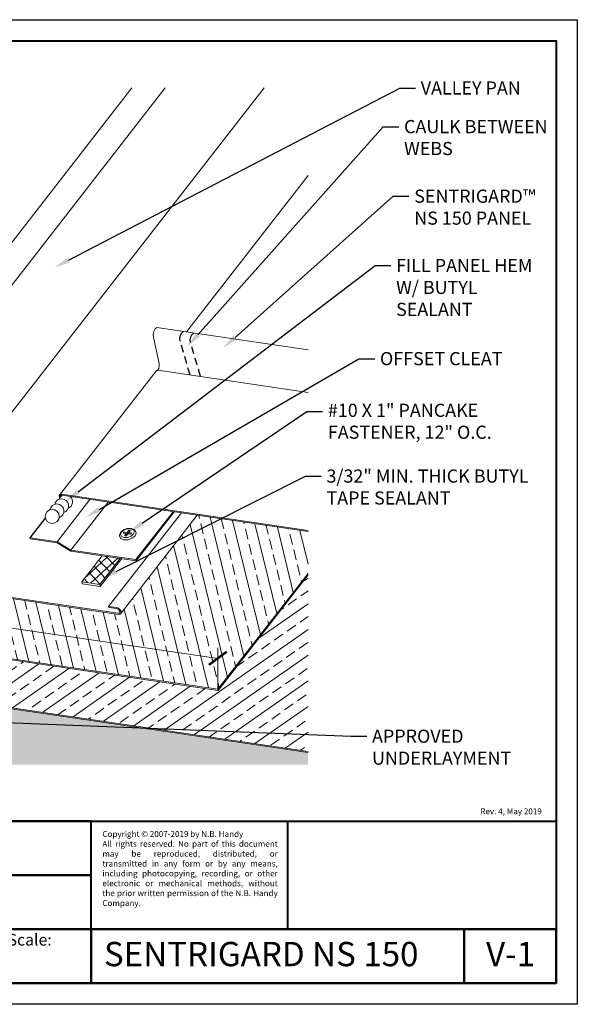
# Model space of a CAD drawing. Units: inches. Extents: x 982 to 1252, y 844 to 1107.
# Drawn here: x 1239 to 1252, y 1081 to 1104 of the extents above; entities that cross this region are included whole.
import ezdxf
from ezdxf import colors
from ezdxf.entities.mleader import LeaderData, LeaderLine
from ezdxf.math import Vec2, Vec3

# ---------------------------------------------------------------- set-up
doc = ezdxf.new("R2010")
doc.units = ezdxf.units.IN
doc.header["$LTSCALE"] = 48
doc.header["$MEASUREMENT"] = 0
doc.linetypes.add('HIDDEN', pattern=[0.375, 0.25, -0.125])
doc.layers.get('0').update_dxf_attribs({"lineweight": 13})
doc.layers.get('Defpoints').update_dxf_attribs({"color": 2, "lineweight": 30})
for name, color, linetype, lineweight in [('Butyl Tape', 211, 'Continuous', 13), ('DimLeaders', 5, 'Continuous', 13), ('Fasteners', 1, 'Continuous', 5), ('Flashings', 4, 'Continuous', 9), ('Panel', 70, 'Continuous', 13), ('Sealant', 220, 'Continuous', 5), ('TitleBlock', 7, 'Continuous', 13), ('Underlayment', 223, 'Continuous', 13)]:
    doc.layers.add(name, color=color, linetype=linetype, lineweight=lineweight)
doc.styles.add('Handy', font='arial.ttf')

# ---------------------------------------------------------------- blocks, each defined once
blk = doc.blocks.new('NS150 Title Block')
at = {"lineweight": 40}
for points in [[(0, 22.402), (30.259, 22.402), (30.259, 0), (0, 0)], [(30.259, 0), (0, 0), (0, 3.851), (30.259, 3.851)], [(7.485, 2.568), (19.204, 2.568), (19.204, 3.851), (7.485, 3.851)], [(30.259, 1.284), (23.878, 1.284), (23.878, 3.851), (30.259, 3.851)], [(7.485, 1.284), (19.204, 1.284), (19.204, 2.568), (7.485, 2.568)], [(7.485, 0), (30.259, 0), (30.259, 1.284), (7.485, 1.284)], [(19.204, 0), (7.485, 0), (7.485, 1.284), (19.204, 1.284)], [(19.204, 0), (14.761, 0), (14.761, 1.284), (19.204, 1.284)], [(19.204, 0), (16.983, 0), (16.983, 1.284), (19.204, 1.284)], [(28.067, 0), (19.204, 0), (19.204, 1.284), (28.067, 1.284)], [(30.259, 0), (28.067, 0), (28.067, 1.284), (30.259, 1.284)]]:
    blk.add_lwpolyline(points, close=True, dxfattribs=at)
at = {"lineweight": 40, "attachment_point": 1}
for s, insert, char_height, width in [('{\\fArial Narrow|b0|i0|c0|p34;Scale:}', (17.216, 1.172), 0.27587, 14.10991), ('{\\fArial|b1|i0|c0|p34;SENTRIGARD NS 150}', (19.506, 0.983), 0.5777, 14.125)]:
    blk.add_mtext(s, dxfattribs=dict(at, insert=insert, char_height=char_height, width=width))
at = {"layer": 'TitleBlock', "attachment_point": 1}
for s, insert, char_height, width in [('\\pxa1.5375,sa0.77083;{\\fVerdana|b0|i0|c0|p34;Rev. 4, May 2019}', (28.454, 4.156), 0.14062, 1.91314), ('\\pxa1.5375,sa0.77083;{\\fVerdana|b0|i0|c0|p34;Copyright © 2007-2019 by N.B. Handy\\P\\pqj;All rights reserved. No part of this document may be reproduced, distributed, or transmitted in any form or by any means, including photocopying, recording, or other electronic or mechanical methods, without the prior written permission of the N.B. Handy Company. }', (19.469, 3.618), 0.140625, 4.16854)]:
    blk.add_mtext(s, dxfattribs=dict(at, insert=insert, char_height=char_height, width=width))
blk = doc.blocks.new('_ArchTick')
at = {"color": 0, "linetype": 'ByBlock', "const_width": 0.15}
blk.add_lwpolyline([(-0.5, -0.5), (0.5, 0.5)], dxfattribs=at)

msp = doc.modelspace()

# ---------------------------------------------------------------- hatches: boundary and pattern name
at = {"layer": 'Butyl Tape'}
h = msp.add_hatch(dxfattribs=at)
h.set_pattern_fill('ANSI37', color=256, scale=1.5, angle=358, style=0)
h.set_pattern_definition([(43, (-246.38186, 0), (-0.127874693, 0.13712882), []), (133, (-246.38186, 0), (-0.13712882, -0.127874693), [])])
h.paths.add_polyline_path([(1240.564, 1091.398), (1240.078, 1090.774), (1240.504, 1090.712), (1240.989, 1091.335)])
at = {"layer": 'Underlayment'}
h = msp.add_hatch(dxfattribs=at)
h.set_pattern_fill('SAND', color=256, scale=0.25, style=0)
h.set_pattern_definition([(37.5, (0, 0), (-0.01574834, 0.48170594), [0, -0.38, 0, -0.425, 0, -0.40625]), (7.5, (0, 0), (0.44244418, 0.70553652), [0, -0.205, 0, -0.3425, 0, -0.13125]), (327.5, (-0.3075, 0), (0.77853547, 0.00141476), [0, -0.125, 0, -0.45, 0, -0.5875]), (317.5, (-0.3075, 0), (0.75153165, 0.2194189), [0, -0.0625, 0, -0.295, 0, -0.3375])])
h.paths.add_polyline_path([(1224.131, 1093.494), (1224.131, 1091.573), (1231.336, 1087.332), (1232.361, 1088.649)])
h.paths.add_polyline_path([(1237.413, 1086.435), (1245.456, 1086.435), (1245.456, 1086.723), (1232.366, 1088.655), (1231.336, 1087.332)])
h = msp.add_hatch(dxfattribs=at)
h.set_pattern_fill('ANSI33', color=256, scale=2, angle=58.71, style=0)
h.set_pattern_definition([(103.71, (-248.55063, -18.7264), (-0.48575388, -0.11850385), []), (103.71, (-248.367, -18.42425), (-0.48575388, -0.11850385), [0.25, -0.125])])
h.paths.add_polyline_path([(1243.314, 1088.223), (1245.456, 1090.976), (1245.456, 1091.971), (1242.82, 1092.36), (1241.011, 1090.034), (1240.987, 1090.009), (1240.947, 1090.005), (1235.328, 1090.834), (1234.63, 1091.665), (1233.122, 1089.726)])
h = msp.add_hatch(dxfattribs=at)
h.set_pattern_fill('ANSI33', color=256, scale=2, angle=350, style=0)
h.set_pattern_definition([(35, (-248.55063, -18.7264), (-0.28678822, 0.40957602), []), (35, (-248.20244, -18.7878), (-0.28678822, 0.40957602), [0.25, -0.125])])
h.paths.add_polyline_path([(1233.139, 1089.7), (1232.347, 1088.681), (1245.456, 1086.747), (1245.456, 1090.941), (1243.321, 1088.197)])

# ---------------------------------------------------------------- linework, layer by layer
at = {"layer": 'Butyl Tape'}
for p, q in [((1240.078, 1090.774), (1240.564, 1091.398)), ((1240.504, 1090.712), (1240.989, 1091.335)), ((1240.516, 1090.67), (1241.029, 1091.329)), ((1240.078, 1090.774), (1240.504, 1090.712)), ((1240.09, 1090.733), (1240.078, 1090.774)), ((1240.09, 1090.733), (1240.516, 1090.67)), ((1240.516, 1090.67), (1240.504, 1090.712))]:
    msp.add_line(p, q, dxfattribs=at)
at = {"layer": 'Defpoints', "color": 2}
msp.add_lwpolyline([(1220.598, 1104.139), (1251.857, 1104.139), (1251.857, 1080.737), (1220.598, 1080.737)], close=True, dxfattribs=at)
at = {"layer": 'DimLeaders'}
for p, q in [((1233.137, 1090.453), (1243.321, 1088.959)), ((1243.311, 1088.235), (1243.311, 1089.206))]:
    msp.add_line(p, q, dxfattribs=at)
at = {"layer": 'Fasteners'}
for p, q in [((1240.972, 1091.886), (1240.997, 1091.949)), ((1240.995, 1091.903), (1241.016, 1091.958)), ((1240.997, 1091.949), (1241.004, 1091.957)), ((1241.004, 1091.957), (1241.069, 1092.01)), ((1241.016, 1091.958), (1241.076, 1092.007)), ((1241.067, 1091.943), (1241.07, 1091.95)), ((1241.069, 1092.01), (1241.16, 1092.043)), ((1241.07, 1091.95), (1241.078, 1091.957)), ((1241.076, 1092.007), (1241.16, 1092.038)), ((1241.078, 1091.957), (1241.089, 1091.961)), ((1241.089, 1091.961), (1241.1, 1091.961)), ((1241.1, 1091.961), (1241.154, 1091.953)), ((1241.154, 1091.953), (1241.184, 1091.991)), ((1241.166, 1091.913), (1241.154, 1091.953)), ((1241.16, 1092.043), (1241.252, 1092.047)), ((1241.16, 1092.038), (1241.244, 1092.041)), ((1241.184, 1091.991), (1241.192, 1091.998)), ((1241.192, 1091.998), (1241.203, 1092.002)), ((1241.192, 1091.947), (1241.222, 1091.986)), ((1241.192, 1091.947), (1241.246, 1091.939)), ((1241.199, 1091.916), (1241.192, 1091.947)), ((1241.203, 1092.002), (1241.214, 1092.002)), ((1241.214, 1092.002), (1241.222, 1091.999)), ((1241.225, 1091.993), (1241.222, 1091.999)), ((1241.222, 1091.986), (1241.225, 1091.993)), ((1241.244, 1092.041), (1241.306, 1092.016)), ((1241.252, 1092.047), (1241.26, 1092.045)), ((1241.26, 1092.045), (1241.332, 1092.016)), ((1241.33, 1091.97), (1241.306, 1092.016)), ((1241.309, 1091.915), (1241.33, 1091.97)), ((1241.339, 1092.006), (1241.332, 1092.016)), ((1241.367, 1091.951), (1241.339, 1092.006)), ((1241.367, 1091.938), (1241.367, 1091.951)), ((1240.972, 1091.872), (1240.972, 1091.886)), ((1241, 1091.818), (1240.972, 1091.872)), ((1241.019, 1091.857), (1240.995, 1091.903)), ((1241.007, 1091.808), (1241, 1091.818)), ((1241.007, 1091.808), (1241.079, 1091.779)), ((1241.019, 1091.857), (1241.081, 1091.832)), ((1241.07, 1091.937), (1241.067, 1091.943)), ((1241.07, 1091.937), (1241.079, 1091.934)), ((1241.079, 1091.934), (1241.133, 1091.926)), ((1241.079, 1091.779), (1241.087, 1091.777)), ((1241.081, 1091.832), (1241.165, 1091.835)), ((1241.087, 1091.777), (1241.179, 1091.78)), ((1241.1, 1091.88), (1241.103, 1091.887)), ((1241.103, 1091.874), (1241.1, 1091.88)), ((1241.103, 1091.887), (1241.133, 1091.926)), ((1241.103, 1091.874), (1241.111, 1091.871)), ((1241.111, 1091.871), (1241.122, 1091.871)), ((1241.122, 1091.871), (1241.133, 1091.875)), ((1241.146, 1091.888), (1241.133, 1091.926)), ((1241.133, 1091.875), (1241.141, 1091.882)), ((1241.137, 1091.913), (1241.163, 1091.909)), ((1241.141, 1091.882), (1241.171, 1091.92)), ((1241.165, 1091.835), (1241.249, 1091.866)), ((1241.171, 1091.92), (1241.225, 1091.912)), ((1241.175, 1091.919), (1241.193, 1091.943)), ((1241.179, 1091.78), (1241.27, 1091.813)), ((1241.225, 1091.912), (1241.236, 1091.912)), ((1241.236, 1091.912), (1241.247, 1091.916)), ((1241.246, 1091.939), (1241.254, 1091.936)), ((1241.247, 1091.916), (1241.255, 1091.923)), ((1241.249, 1091.866), (1241.309, 1091.915)), ((1241.258, 1091.93), (1241.254, 1091.936)), ((1241.255, 1091.923), (1241.258, 1091.93)), ((1241.27, 1091.813), (1241.335, 1091.867)), ((1241.335, 1091.867), (1241.343, 1091.875)), ((1241.343, 1091.875), (1241.367, 1091.938))]:
    msp.add_line(p, q, dxfattribs=at)
at = {"layer": 'Flashings'}
for p, q in [((1232.896, 1091.755), (1241.271, 1102.519)), ((1234.116, 1092.311), (1242.059, 1102.519)), ((1235.336, 1090.857), (1244.41, 1102.519)), ((1239.49, 1091.732), (1240.271, 1092.736)), ((1239.82, 1091.532), (1240.708, 1092.672)), ((1240.716, 1090.193), (1242.445, 1092.416)), ((1241.36, 1091.305), (1242.247, 1092.445)), ((1241.367, 1091.279), (1242.271, 1092.441)), ((1241.011, 1090.034), (1242.82, 1092.36)), ((1238.85, 1091.827), (1239.49, 1091.732)), ((1238.857, 1091.802), (1239.489, 1091.708)), ((1239.49, 1091.732), (1239.82, 1091.532)), ((1239.489, 1091.708), (1239.82, 1091.508)), ((1239.82, 1091.532), (1241.36, 1091.305)), ((1239.82, 1091.508), (1241.367, 1091.279)), ((1241.367, 1091.279), (1241.36, 1091.305)), ((1235.328, 1090.834), (1240.947, 1090.005)), ((1235.336, 1090.857), (1240.939, 1090.03)), ((1240.716, 1090.193), (1240.9, 1090.166)), ((1240.723, 1090.168), (1240.716, 1090.193)), ((1240.723, 1090.168), (1240.907, 1090.141)), ((1240.9, 1090.166), (1240.947, 1090.149)), ((1240.907, 1090.141), (1240.939, 1090.129)), ((1240.939, 1090.129), (1240.967, 1090.106)), ((1240.947, 1090.149), (1240.987, 1090.115)), ((1240.983, 1090.077), (1240.967, 1090.106)), ((1240.983, 1090.05), (1240.983, 1090.077)), ((1241.011, 1090.073), (1240.987, 1090.115)), ((1241.011, 1090.034), (1241.011, 1090.073)), ((1240.939, 1090.03), (1240.967, 1090.033)), ((1240.947, 1090.005), (1240.987, 1090.009)), ((1240.967, 1090.033), (1240.983, 1090.05)), ((1240.987, 1090.009), (1241.011, 1090.034))]:
    msp.add_line(p, q, dxfattribs=at)
at = {"layer": 'Flashings', "linetype": 'Continuous', "lineweight": -3}
for p, q in [((1238.85, 1091.827), (1239.211, 1092.291)), ((1238.857, 1091.802), (1238.85, 1091.827))]:
    msp.add_line(p, q, dxfattribs=at)
at = {"layer": 'Panel'}
for p, q in [((1242.563, 1096.718), (1245.456, 1100.436)), ((1241.776, 1096.655), (1241.79, 1096.731)), ((1241.784, 1096.584), (1241.776, 1096.655)), ((1241.79, 1096.731), (1241.82, 1096.792)), ((1241.82, 1096.792), (1241.86, 1096.822)), ((1241.86, 1096.822), (1245.456, 1096.291)), ((1241.914, 1095.965), (1241.784, 1096.584)), ((1241.918, 1095.91), (1241.914, 1095.965)), ((1239.544, 1092.837), (1241.834, 1095.781)), ((1241.834, 1095.781), (1241.853, 1095.8)), ((1241.853, 1095.8), (1241.882, 1095.803)), ((1241.884, 1095.806), (1241.907, 1095.852)), ((1241.884, 1095.806), (1245.456, 1095.279)), ((1241.907, 1095.852), (1241.918, 1095.91)), ((1239.544, 1092.837), (1239.563, 1092.857)), ((1239.544, 1092.807), (1239.544, 1092.837)), ((1239.556, 1092.786), (1239.544, 1092.807)), ((1239.563, 1092.857), (1239.594, 1092.86)), ((1239.572, 1092.821), (1239.583, 1092.833)), ((1239.572, 1092.803), (1239.572, 1092.821)), ((1239.583, 1092.833), (1239.602, 1092.835)), ((1239.594, 1092.86), (1245.456, 1091.995)), ((1239.602, 1092.835), (1245.456, 1091.971))]:
    msp.add_line(p, q, dxfattribs=at)
at = {"layer": 'Panel', "linetype": 'Continuous', "lineweight": -3}
for p, q in [((1239.544, 1092.837), (1239.563, 1092.857)), ((1239.544, 1092.807), (1239.544, 1092.837)), ((1239.563, 1092.857), (1239.594, 1092.86)), ((1239.571, 1092.821), (1239.583, 1092.833)), ((1239.571, 1092.803), (1239.571, 1092.821)), ((1239.583, 1092.833), (1239.602, 1092.835))]:
    msp.add_line(p, q, dxfattribs=at)
at = {"layer": 'Sealant', "linetype": 'HIDDEN', "lineweight": -3, "ltscale": 0.015}
for p, q in [((1242.408, 1096.562), (1242.421, 1096.638)), ((1242.421, 1096.638), (1242.452, 1096.699)), ((1242.452, 1096.699), (1242.491, 1096.728)), ((1242.67, 1096.601), (1242.7, 1096.662)), ((1242.7, 1096.662), (1242.74, 1096.692)), ((1242.413, 1096.515), (1242.408, 1096.562)), ((1242.651, 1095.693), (1242.413, 1096.515)), ((1242.656, 1096.525), (1242.67, 1096.601)), ((1242.661, 1096.478), (1242.656, 1096.525)), ((1242.9, 1095.656), (1242.661, 1096.478))]:
    msp.add_line(p, q, dxfattribs=at)
at = {"layer": 'Sealant'}
msp.add_circle((1239.374, 1092.332), 0.168, dxfattribs=at)
for centre, start, end in [((1239.597, 1092.583), 288.3772, 167.5104), ((1239.691, 1092.686), 118.2512, 161.9444), ((1239.691, 1092.686), 292.6965, 44.9608), ((1239.485, 1092.46), 288.5109, 169.2313)]:
    msp.add_arc(centre, 0.168, start, end, dxfattribs=at)
at = {"layer": 'Underlayment'}
for p, q in [((1243.314, 1088.223), (1245.456, 1090.976)), ((1243.321, 1088.197), (1245.456, 1090.941)), ((1233.122, 1089.726), (1243.314, 1088.223)), ((1233.122, 1089.702), (1243.321, 1088.197)), ((1232.347, 1088.681), (1245.456, 1086.747)), ((1232.347, 1088.657), (1245.456, 1086.723)), ((1243.321, 1088.197), (1243.314, 1088.223))]:
    msp.add_line(p, q, dxfattribs=at)

# ---------------------------------------------------------------- block references
at = {"layer": 'DimLeaders', "xscale": 0.3749999999998729, "yscale": 0.3749999999998729, "zscale": 0.3749999999998729, "rotation": 351.606029673992}
msp.add_blockref('_ArchTick', (1243.311, 1088.961), dxfattribs=at)
at = {"layer": 'TitleBlock'}
msp.add_blockref('NS150 Title Block', (1221.098, 1081.237), dxfattribs=at)

# ---------------------------------------------------------------- texts
at = {"layer": 'TitleBlock', "insert": (1249.687, 1082.22), "char_height": 0.5777, "width": 14.10991, "attachment_point": 1}
msp.add_mtext('{\\fArial|b1|i0|c0|p34;V-1}', dxfattribs=at)

# ---------------------------------------------------------------- leaders
at = {"layer": 'DimLeaders'}
ml = msp.add_multileader_mtext('Standard', dxfattribs=at)
ml.set_content('VALLEY PAN', color=256, style='Handy')
ml.set_leader_properties()
ml.build(insert=Vec2(0, 0))
ml.multileader.update_dxf_attribs({"dogleg_length": 0.375, "arrow_head_size": 0.375})
ctx = ml.context
ctx.base_point, ctx.char_height, ctx.arrow_head_size, ctx.landing_gap_size, ctx.plane_origin = Vec3(1248.01, 1102.515), 0.3125, 0.375, 0.125, Vec3(1239.428, 1098.249)
notes = []
notes.append((ctx, [(0, (1, 1, 0), (1247.635, 1102.515), (1, 0), 0.375, [(0, [(1239.428, 1098.249)], 0, [])])]))
ctx.mtext.insert, ctx.mtext.flow_direction = Vec3(1248.135, 1102.672), 5
ml = msp.add_multileader_mtext('Standard', dxfattribs=at)
ml.set_content('CAULK BETWEEN WEBS', color=256, style='Handy')
ml.set_leader_properties()
ml.build(insert=Vec2(0, 0))
ml.multileader.update_dxf_attribs({"dogleg_length": 0.375, "arrow_head_size": 0.375})
ctx = ml.context
ctx.base_point, ctx.char_height, ctx.arrow_head_size, ctx.landing_gap_size, ctx.plane_origin = Vec3(1247.613, 1101.595), 0.3125, 0.375, 0.125, Vec3(1242.588, 1096.367)
notes.append((ctx, [(0, (1, 1, 0), (1247.238, 1101.595), (1, 0), 0.375, [(0, [(1242.588, 1096.367)], 0, [])])]))
ctx.mtext.insert, ctx.mtext.width, ctx.mtext.flow_direction = Vec3(1247.738, 1101.754), 3.6323, 5
ml = msp.add_multileader_mtext('Standard', dxfattribs=at)
ml.set_content('SENTRIGARD™ NS 150 PANEL', color=256, style='Handy')
ml.set_leader_properties()
ml.build(insert=Vec2(0, 0))
ml.multileader.update_dxf_attribs({"dogleg_length": 0.375, "arrow_head_size": 0.375})
ctx = ml.context
ctx.base_point, ctx.char_height, ctx.arrow_head_size, ctx.landing_gap_size, ctx.plane_origin = Vec3(1247.855, 1099.941), 0.3125, 0.375, 0.125, Vec3(1243.441, 1096.337)
notes.append((ctx, [(0, (1, 1, 0), (1247.48, 1099.941), (1, 0), 0.375, [(0, [(1243.441, 1096.337)], 0, [])])]))
ctx.mtext.insert, ctx.mtext.width, ctx.mtext.flow_direction = Vec3(1247.98, 1100.1), 3.01971, 5
ml = msp.add_multileader_mtext('Standard', dxfattribs=at)
ml.set_content('FILL PANEL HEM W/ BUTYL SEALANT', color=256, style='Handy')
ml.set_leader_properties()
ml.build(insert=Vec2(0, 0))
ml.multileader.update_dxf_attribs({"dogleg_length": 0.375, "arrow_head_size": 0.375})
ctx = ml.context
ctx.base_point, ctx.char_height, ctx.arrow_head_size, ctx.landing_gap_size, ctx.plane_origin = Vec3(1247.424, 1098.293), 0.3125, 0.375, 0.125, Vec3(1239.691, 1092.686)
notes.append((ctx, [(0, (1, 1, 0), (1247.049, 1098.293), (1, 0), 0.375, [(0, [(1239.691, 1092.686)], 0, [])])]))
ctx.mtext.insert, ctx.mtext.width, ctx.mtext.flow_direction = Vec3(1247.549, 1098.452), 3.40317, 5
ml = msp.add_multileader_mtext('Standard', dxfattribs=at)
ml.set_content('OFFSET CLEAT', color=256, style='Handy')
ml.set_leader_properties()
ml.build(insert=Vec2(0, 0))
ml.multileader.update_dxf_attribs({"dogleg_length": 0.375, "arrow_head_size": 0.375})
ctx = ml.context
ctx.base_point, ctx.char_height, ctx.arrow_head_size, ctx.landing_gap_size, ctx.plane_origin = Vec3(1247.041, 1096.08), 0.3125, 0.375, 0.125, Vec3(1240.167, 1092.311)
notes.append((ctx, [(0, (1, 1, 0), (1246.666, 1096.08), (1, 0), 0.375, [(0, [(1240.167, 1092.311)], 0, [])])]))
ctx.mtext.insert, ctx.mtext.flow_direction = Vec3(1247.166, 1096.239), 5
ml = msp.add_multileader_mtext('Standard', dxfattribs=at)
ml.set_content('#10 X 1" PANCAKE FASTENER, 12" O.C.', color=256, style='Handy')
ml.set_leader_properties()
ml.build(insert=Vec2(0, 0))
ml.multileader.update_dxf_attribs({"dogleg_length": 0.375, "arrow_head_size": 0.375})
ctx = ml.context
ctx.base_point, ctx.char_height, ctx.arrow_head_size, ctx.landing_gap_size, ctx.plane_origin = Vec3(1245.802, 1094.824), 0.3125, 0.375, 0.125, Vec3(1241.199, 1091.958)
notes.append((ctx, [(0, (1, 1, 0), (1245.427, 1094.824), (1, 0), 0.375, [(0, [(1241.199, 1091.958)], 0, [])])]))
ctx.mtext.insert, ctx.mtext.width, ctx.mtext.flow_direction = Vec3(1245.927, 1095.011), 4.88906, 5
ml = msp.add_multileader_mtext('Standard', dxfattribs=at)
ml.set_content('3/32" MIN. THICK BUTYL TAPE SEALANT', color=256, style='Handy')
ml.set_leader_properties()
ml.build(insert=Vec2(0, 0))
ml.multileader.update_dxf_attribs({"dogleg_length": 0.375, "arrow_head_size": 0.375})
ctx = ml.context
ctx.base_point, ctx.char_height, ctx.arrow_head_size, ctx.landing_gap_size, ctx.plane_origin = Vec3(1245.769, 1093.289), 0.3125, 0.375, 0.125, Vec3(1240.558, 1090.855)
notes.append((ctx, [(0, (1, 1, 0), (1245.394, 1093.289), (1, 0), 0.375, [(0, [(1240.558, 1090.855)], 0, [])])]))
ctx.mtext.insert, ctx.mtext.width, ctx.mtext.flow_direction = Vec3(1245.894, 1093.448), 5.24855, 5
ml = msp.add_multileader_mtext('Standard', dxfattribs=at)
ml.set_content('APPROVED UNDERLAYMENT', color=256, style='Handy')
ml.set_leader_properties()
ml.build(insert=Vec2(0, 0))
ml.multileader.update_dxf_attribs({"dogleg_length": 0.375, "arrow_head_size": 0.375})
ctx = ml.context
ctx.base_point, ctx.char_height, ctx.arrow_head_size, ctx.landing_gap_size, ctx.plane_origin = Vec3(1246.852, 1087.106), 0.3125, 0.375, 0.125, Vec3(1226.384, 1090.997)
notes.append((ctx, [(1, (1, 1, 0), (1246.477, 1087.106), (1, 0), 0.375, [(0, [(1235.656, 1087.536)], 0, [])])]))
ctx.mtext.insert, ctx.mtext.width, ctx.mtext.flow_direction = Vec3(1246.977, 1087.265), 4.67131, 5
for ctx, leaders in notes:
    for number, flags, end, landing, length, lines in leaders:
        leader = LeaderData()
        leader.index, (leader.has_last_leader_line, leader.has_dogleg_vector, leader.attachment_direction) = number, flags
        leader.last_leader_point, leader.dogleg_vector, leader.dogleg_length = Vec3(end), Vec3(landing), length
        for number, points, colour, breaks in lines:
            line = LeaderLine()
            line.index, line.vertices, line.color, line.breaks = number, Vec3.list(points), colors.encode_raw_color(colour), breaks
            leader.lines.append(line)
        ctx.leaders.append(leader)

doc.saveas('drawing.dxf')
